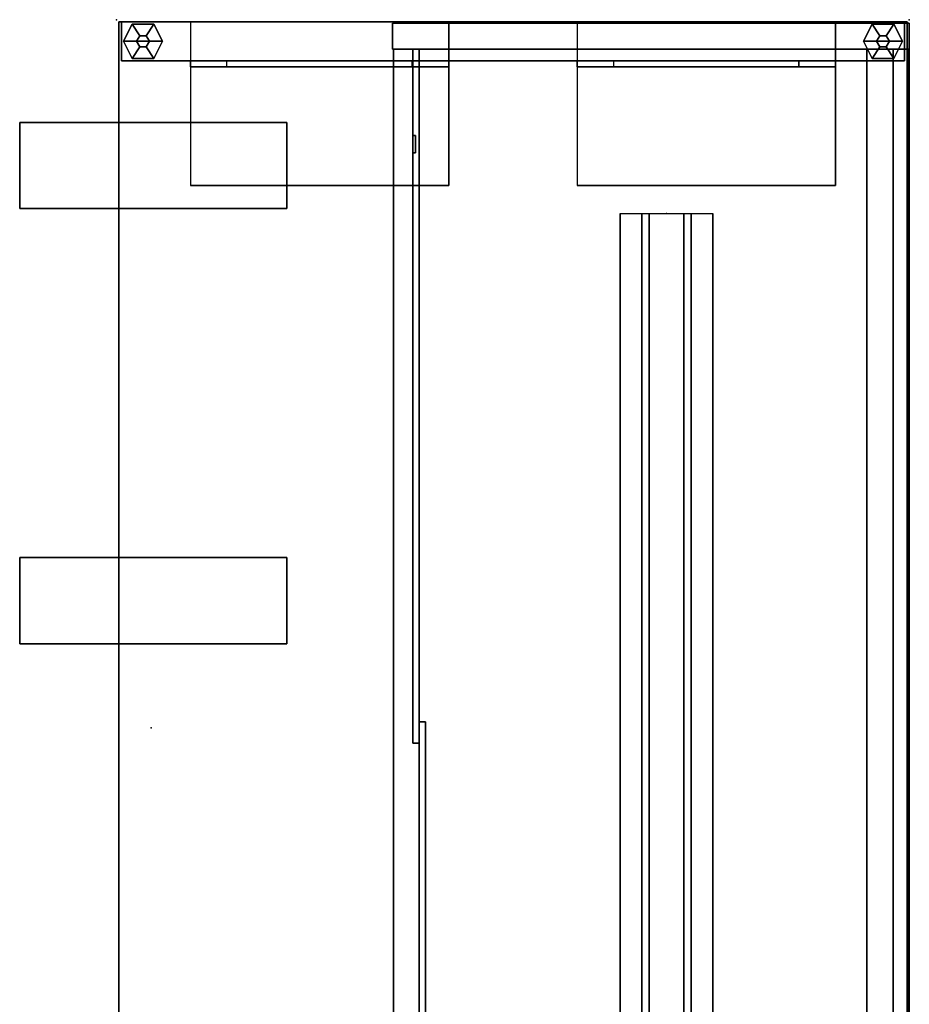
# Model space of a CAD drawing. Units: inches. Extents: x -68 to 45, y -46 to 57.
# Drawn here: x 19 to 45, y 10 to 38 of the extents above; entities that cross this region are included whole.
import ezdxf

# ---------------------------------------------------------------- set-up
doc = ezdxf.new("R2010")
doc.units = ezdxf.units.IN
doc.header["$MEASUREMENT"] = 0
for name, color, linetype in [('STORAGE', 4, 'Continuous'), ('STORAGE-DOOR', 4, 'Continuous'), ('STORAGE-LAM', 4, 'Continuous'), ('WKSURF', 6, 'Continuous'), ('WKSURF-GLIDE', 6, 'Continuous'), ('WKSURF-LAM', 6, 'Continuous'), ('WKSURF-SUPPORT', 6, 'Continuous'), ('WKSURF-TOPEDGE', 6, 'Continuous')]:
    doc.layers.add(name, color=color, linetype=linetype)

# ---------------------------------------------------------------- blocks, each defined once
blk = doc.blocks.new('VFTS10_2484LS_0T')
at = {"layer": 'WKSURF'}
for p in [(0, 0), (0, -23)]:
    blk.add_point(p, dxfattribs=at)
at = {"layer": 'WKSURF-LAM'}
for points in [[(83.94, -0.06, 29), (0.06, -0.06, 29), (0.06, -22.94, 29), (83.94, -22.94, 29)], [(83.94, -0.06, 27.835), (83.94, -22.94, 27.835), (0.06, -22.94, 27.835), (0.06, -0.06, 27.835)]]:
    blk.add_3dface(points, dxfattribs=at)
at = {"layer": 'WKSURF-TOPEDGE'}
for points in [[(0.06, -0.06, 29), (83.94, -0.06, 29), (83.94, -0.06, 27.835), (0.06, -0.06, 27.835)], [(0.06, -22.94, 27.835), (0.06, -22.94, 29), (0.06, -0.06, 29), (0.06, -0.06, 27.835)], [(0.06, -22.94, 27.835), (83.94, -22.94, 27.835), (83.94, -22.94, 29), (0.06, -22.94, 29)]]:
    blk.add_3dface(points, dxfattribs=at)
blk = doc.blocks.new('VFT29B_2_0T')
at = {"layer": 'WKSURF'}
blk.add_point((0, 0), dxfattribs=at)
at = {"layer": 'WKSURF-SUPPORT'}
for points in [[(-3.815, 17.565, 27.835), (-3.815, 17.565, 27.753), (3.935, 17.565, 27.753), (3.935, 17.565, 27.835)], [(3.935, 17.565, 27.753), (-3.815, 17.565, 27.753), (-3.815, 15.065, 27.753), (3.935, 15.065, 27.753)], [(3.935, 17.565, 27.835), (-3.815, 17.565, 27.835), (-3.815, 15.065, 27.835), (3.935, 15.065, 27.835)], [(-3.815, 15.065, 27.835), (-3.815, 17.565, 27.835), (-3.815, 17.565, 27.753), (-3.815, 15.065, 27.753)], [(3.935, 15.065, 27.835), (3.935, 17.565, 27.835), (3.935, 17.565, 27.753), (3.935, 15.065, 27.753)], [(3.935, 15.065, 27.835), (3.935, 15.065, 27.753), (-3.815, 15.065, 27.753), (-3.815, 15.065, 27.835)], [(-3.815, 4.935, 27.835), (-3.815, 4.935, 27.753), (3.935, 4.935, 27.753), (3.935, 4.935, 27.835)], [(-3.815, 2.435, 27.753), (3.935, 2.435, 27.753), (3.935, 4.935, 27.753), (-3.815, 4.935, 27.753)], [(-3.815, 2.435, 27.835), (3.935, 2.435, 27.835), (3.935, 4.935, 27.835), (-3.815, 4.935, 27.835)], [(-3.815, 4.935, 27.835), (-3.815, 2.435, 27.835), (-3.815, 2.435, 27.753), (-3.815, 4.935, 27.753)], [(3.935, 4.935, 27.835), (3.935, 2.435, 27.835), (3.935, 2.435, 27.753), (3.935, 4.935, 27.753)], [(3.935, 2.435, 27.835), (3.935, 2.435, 27.753), (-3.815, 2.435, 27.753), (-3.815, 2.435, 27.835)]]:
    blk.add_3dface(points, dxfattribs=at)
blk = doc.blocks.new('VFV2E2_S24FL_0T')
at = {"layer": 'WKSURF-GLIDE'}
for p, q in [((0.128, -0.452, 0.011), (0.628, -0.202, 0.011)), ((0.128, -0.452, 0.321), (0.628, -0.202, 0.321)), ((0.628, -0.202, 0.011), (1.128, -0.452, 0.011)), ((0.628, -0.202, 0.321), (1.128, -0.452, 0.321)), ((0.128, -1.077, 0.011), (0.128, -0.452, 0.011)), ((0.128, -1.077, 0.321), (0.128, -0.452, 0.321)), ((1.128, -1.077, 0.011), (1.128, -0.452, 0.011)), ((1.128, -1.077, 0.321), (1.128, -0.452, 0.321)), ((0.128, -1.077, 0.011), (0.628, -1.327, 0.011)), ((0.128, -1.077, 0.321), (0.628, -1.327, 0.321)), ((0.628, -1.327, 0.011), (1.128, -1.077, 0.011)), ((0.628, -1.327, 0.321), (1.128, -1.077, 0.321)), ((0.128, -21.923, 0.011), (0.628, -21.673, 0.011)), ((0.128, -21.923, 0.321), (0.628, -21.673, 0.321)), ((0.628, -21.673, 0.011), (1.128, -21.923, 0.011)), ((0.628, -21.673, 0.321), (1.128, -21.923, 0.321)), ((0.128, -22.548, 0.011), (0.128, -21.923, 0.011)), ((0.128, -22.548, 0.321), (0.128, -21.923, 0.321)), ((1.128, -22.548, 0.011), (1.128, -21.923, 0.011)), ((1.128, -22.548, 0.321), (1.128, -21.923, 0.321)), ((0.128, -22.548, 0.011), (0.628, -22.798, 0.011)), ((0.128, -22.548, 0.321), (0.628, -22.798, 0.321)), ((0.628, -22.798, 0.011), (1.128, -22.548, 0.011)), ((0.628, -22.798, 0.321), (1.128, -22.548, 0.321))]:
    blk.add_line(p, q, dxfattribs=at)
for points in [[(0.128, -0.452, 0.011), (0.628, -0.202, 0.011), (0.628, -1.327, 0.011), (0.128, -1.077, 0.011)], [(0.128, -0.452, 0.321), (0.466, -0.671, 0.321), (0.628, -0.577, 0.321), (0.628, -0.202, 0.321)], [(0.128, -0.452, 0.011), (0.128, -0.452, 0.321), (0.628, -0.202, 0.321), (0.628, -0.202, 0.011)], [(0.628, -1.327, 0.011), (0.628, -0.202, 0.011), (1.128, -0.452, 0.011), (1.128, -1.077, 0.011)], [(0.79, -0.671, 0.321), (1.128, -0.452, 0.321), (0.628, -0.202, 0.321), (0.628, -0.577, 0.321)], [(1.128, -0.452, 0.011), (0.628, -0.202, 0.011), (0.628, -0.202, 0.321), (1.128, -0.452, 0.321)], [(0.128, -1.077, 0.321), (0.466, -0.859, 0.321), (0.466, -0.671, 0.321), (0.128, -0.452, 0.321)], [(0.128, -1.077, 0.321), (0.128, -1.077, 0.011), (0.128, -0.452, 0.011), (0.128, -0.452, 0.321)], [(0.79, -0.671, 0.321), (0.79, -0.859, 0.321), (1.128, -1.077, 0.321), (1.128, -0.452, 0.321)], [(1.128, -0.452, 0.011), (1.128, -0.452, 0.321), (1.128, -1.077, 0.321), (1.128, -1.077, 0.011)], [(0.628, -0.577, 0.321), (0.466, -0.671, 0.321), (0.466, -0.671, 0.352), (0.628, -0.577, 0.352)], [(0.466, -0.671, 0.321), (0.466, -0.859, 0.321), (0.466, -0.859, 0.352), (0.466, -0.671, 0.352)], [(0.79, -0.671, 0.321), (0.628, -0.577, 0.321), (0.628, -0.577, 0.352), (0.79, -0.671, 0.352)], [(0.79, -0.859, 0.321), (0.79, -0.671, 0.321), (0.79, -0.671, 0.352), (0.79, -0.859, 0.352)], [(0.628, -1.327, 0.321), (0.628, -0.952, 0.321), (0.466, -0.859, 0.321), (0.128, -1.077, 0.321)], [(0.628, -1.327, 0.321), (0.628, -1.327, 0.011), (0.128, -1.077, 0.011), (0.128, -1.077, 0.321)], [(0.466, -0.859, 0.321), (0.628, -0.952, 0.321), (0.628, -0.952, 0.352), (0.466, -0.859, 0.352)], [(0.628, -0.952, 0.321), (0.79, -0.859, 0.321), (0.79, -0.859, 0.352), (0.628, -0.952, 0.352)], [(0.79, -0.859, 0.321), (0.628, -0.952, 0.321), (0.628, -1.327, 0.321), (1.128, -1.077, 0.321)], [(1.128, -1.077, 0.011), (0.628, -1.327, 0.011), (0.628, -1.327, 0.321), (1.128, -1.077, 0.321)], [(0.128, -21.923, 0.011), (0.628, -21.673, 0.011), (0.628, -22.798, 0.011), (0.128, -22.548, 0.011)], [(0.128, -21.923, 0.321), (0.466, -22.141, 0.321), (0.628, -22.048, 0.321), (0.628, -21.673, 0.321)], [(0.128, -21.923, 0.011), (0.128, -21.923, 0.321), (0.628, -21.673, 0.321), (0.628, -21.673, 0.011)], [(0.628, -22.798, 0.011), (0.628, -21.673, 0.011), (1.128, -21.923, 0.011), (1.128, -22.548, 0.011)], [(0.79, -22.141, 0.321), (1.128, -21.923, 0.321), (0.628, -21.673, 0.321), (0.628, -22.048, 0.321)], [(1.128, -21.923, 0.011), (0.628, -21.673, 0.011), (0.628, -21.673, 0.321), (1.128, -21.923, 0.321)], [(0.128, -22.548, 0.321), (0.466, -22.329, 0.321), (0.466, -22.141, 0.321), (0.128, -21.923, 0.321)], [(0.128, -22.548, 0.321), (0.128, -22.548, 0.011), (0.128, -21.923, 0.011), (0.128, -21.923, 0.321)], [(0.79, -22.141, 0.321), (0.79, -22.329, 0.321), (1.128, -22.548, 0.321), (1.128, -21.923, 0.321)], [(1.128, -21.923, 0.011), (1.128, -21.923, 0.321), (1.128, -22.548, 0.321), (1.128, -22.548, 0.011)], [(0.628, -22.048, 0.321), (0.466, -22.141, 0.321), (0.466, -22.141, 0.352), (0.628, -22.048, 0.352)], [(0.466, -22.141, 0.321), (0.466, -22.329, 0.321), (0.466, -22.329, 0.352), (0.466, -22.141, 0.352)], [(0.79, -22.141, 0.321), (0.628, -22.048, 0.321), (0.628, -22.048, 0.352), (0.79, -22.141, 0.352)], [(0.79, -22.329, 0.321), (0.79, -22.141, 0.321), (0.79, -22.141, 0.352), (0.79, -22.329, 0.352)], [(0.628, -22.798, 0.321), (0.628, -22.423, 0.321), (0.466, -22.329, 0.321), (0.128, -22.548, 0.321)], [(0.628, -22.798, 0.321), (0.628, -22.798, 0.011), (0.128, -22.548, 0.011), (0.128, -22.548, 0.321)], [(0.466, -22.329, 0.321), (0.628, -22.423, 0.321), (0.628, -22.423, 0.352), (0.466, -22.329, 0.352)], [(0.628, -22.423, 0.321), (0.79, -22.329, 0.321), (0.79, -22.329, 0.352), (0.628, -22.423, 0.352)], [(0.79, -22.329, 0.321), (0.628, -22.423, 0.321), (0.628, -22.798, 0.321), (1.128, -22.548, 0.321)], [(1.128, -22.548, 0.011), (0.628, -22.798, 0.011), (0.628, -22.798, 0.321), (1.128, -22.548, 0.321)]]:
    blk.add_3dface(points, dxfattribs=at)
at = {"layer": 'WKSURF-SUPPORT'}
blk.add_point((0, 0), dxfattribs=at)
for points in [[(1.196, -0.14, 0.352), (0.06, -0.14, 0.352), (0.06, -0.14, 27.665), (1.196, -0.14, 27.665)], [(0.06, -22.86, 0.352), (0.06, -22.86, 27.665), (0.06, -0.14, 27.665), (0.06, -0.14, 0.352)], [(0.06, -22.86, 0.352), (1.196, -22.86, 0.352), (1.196, -0.14, 0.352), (0.06, -0.14, 0.352)], [(1.196, -0.14, 27.665), (0.06, -0.14, 27.665), (0.06, -22.86, 27.665), (1.196, -22.86, 27.665)], [(1.196, -0.14, 0.352), (1.196, -0.14, 27.665), (1.196, -22.86, 27.665), (1.196, -22.86, 0.352)], [(0.06, -2.14, 27.665), (0.06, -2.14, 27.835), (4.81, -2.14, 27.835), (4.81, -2.14, 27.665)], [(4.81, -2.14, 27.665), (0.06, -2.14, 27.665), (0.06, -9.64, 27.665), (4.81, -9.64, 27.665)], [(4.81, -2.14, 27.835), (0.06, -2.14, 27.835), (0.06, -9.64, 27.835), (4.81, -9.64, 27.835)], [(0.06, -2.14, 27.665), (0.06, -2.14, 27.835), (0.06, -9.64, 27.835), (0.06, -9.64, 27.665)], [(1.196, -2.14, 25.915), (1.366, -2.14, 25.915), (1.366, -3.202, 24.852), (1.196, -3.202, 24.852)], [(1.196, -3.202, 24.852), (1.196, -2.14, 25.915), (1.196, -9.64, 25.915), (1.196, -8.577, 24.852)], [(1.196, -2.14, 25.915), (1.366, -2.14, 25.915), (1.366, -9.64, 25.915), (1.196, -9.64, 25.915)], [(1.196, -2.14, 27.665), (1.366, -2.14, 27.665), (1.366, -2.14, 25.915), (1.196, -2.14, 25.915)], [(1.196, -2.14, 25.915), (1.196, -2.14, 27.665), (1.196, -9.64, 27.665), (1.196, -9.64, 25.915)], [(1.196, -2.14, 27.665), (1.366, -2.14, 27.665), (1.366, -9.64, 27.665), (1.196, -9.64, 27.665)], [(1.196, -2.14, 25.915), (1.366, -2.14, 25.915), (1.366, -9.64, 25.915), (1.196, -9.64, 25.915)], [(1.366, -3.202, 24.852), (1.366, -2.14, 25.915), (1.366, -9.64, 25.915), (1.366, -8.577, 24.852)], [(1.366, -2.14, 25.915), (1.366, -2.14, 27.665), (1.366, -9.64, 27.665), (1.366, -9.64, 25.915)], [(4.81, -2.14, 27.665), (4.81, -2.14, 27.835), (4.81, -9.64, 27.835), (4.81, -9.64, 27.665)], [(1.196, -3.202, 24.852), (1.366, -3.202, 24.852), (1.366, -8.577, 24.852), (1.196, -8.577, 24.852)], [(0.06, -13.36, 27.665), (0.06, -13.36, 27.835), (4.81, -13.36, 27.835), (4.81, -13.36, 27.665)], [(4.81, -13.36, 27.665), (0.06, -13.36, 27.665), (0.06, -20.86, 27.665), (4.81, -20.86, 27.665)], [(4.81, -13.36, 27.835), (0.06, -13.36, 27.835), (0.06, -20.86, 27.835), (4.81, -20.86, 27.835)], [(0.06, -13.36, 27.665), (0.06, -13.36, 27.835), (0.06, -20.86, 27.835), (0.06, -20.86, 27.665)], [(1.196, -13.36, 25.915), (1.366, -13.36, 25.915), (1.366, -14.423, 24.852), (1.196, -14.423, 24.852)], [(1.196, -14.423, 24.852), (1.196, -13.36, 25.915), (1.196, -20.86, 25.915), (1.196, -19.798, 24.852)], [(1.196, -13.36, 25.915), (1.366, -13.36, 25.915), (1.366, -20.86, 25.915), (1.196, -20.86, 25.915)], [(1.196, -13.36, 27.665), (1.366, -13.36, 27.665), (1.366, -13.36, 25.915), (1.196, -13.36, 25.915)], [(1.196, -13.36, 25.915), (1.196, -13.36, 27.665), (1.196, -20.86, 27.665), (1.196, -20.86, 25.915)], [(1.196, -13.36, 27.665), (1.366, -13.36, 27.665), (1.366, -20.86, 27.665), (1.196, -20.86, 27.665)], [(1.196, -13.36, 25.915), (1.366, -13.36, 25.915), (1.366, -20.86, 25.915), (1.196, -20.86, 25.915)], [(1.366, -14.423, 24.852), (1.366, -13.36, 25.915), (1.366, -20.86, 25.915), (1.366, -19.798, 24.852)], [(1.366, -13.36, 25.915), (1.366, -13.36, 27.665), (1.366, -20.86, 27.665), (1.366, -20.86, 25.915)], [(4.81, -13.36, 27.665), (4.81, -13.36, 27.835), (4.81, -20.86, 27.835), (4.81, -20.86, 27.665)], [(1.196, -14.423, 24.852), (1.366, -14.423, 24.852), (1.366, -19.798, 24.852), (1.196, -19.798, 24.852)], [(1.196, -22.86, 0.352), (0.06, -22.86, 0.352), (0.06, -22.86, 27.665), (1.196, -22.86, 27.665)]]:
    blk.add_3dface(points, dxfattribs=at)
blk = doc.blocks.new('VFV43S_WM22422FGWT_0T')
at = {"layer": 'STORAGE'}
for p in [(0, 0), (42, 0)]:
    blk.add_point(p, dxfattribs=at)
at = {"layer": 'STORAGE-DOOR'}
for points in [[(0.86, -14.222, -0.79), (0.86, -14.41, -0.79), (21, -14.41, -0.79), (21, -14.222, -0.79)], [(0.86, -14.222, -0.79), (0.86, -14.222, -13.96), (0.86, -14.41, -13.96), (0.86, -14.41, -0.79)], [(21, -14.222, -0.79), (21, -14.222, -13.96), (0.86, -14.222, -13.96), (0.86, -14.222, -0.79)], [(21, -14.222, -13.96), (21, -14.41, -13.96), (0.86, -14.41, -13.96), (0.86, -14.222, -13.96)], [(20.374, -14.034, -0.79), (20.374, -14.034, -13.96), (20.374, -14.222, -13.96), (20.374, -14.222, -0.79)], [(20.374, -14.034, -0.79), (20.374, -14.222, -0.79), (41.14, -14.222, -0.79), (41.14, -14.034, -0.79)], [(41.14, -14.034, -0.79), (41.14, -14.034, -13.96), (20.374, -14.034, -13.96), (20.374, -14.034, -0.79)], [(41.14, -14.034, -13.96), (41.14, -14.222, -13.96), (20.374, -14.222, -13.96), (20.374, -14.034, -13.96)], [(21, -14.41, -0.79), (21, -14.41, -13.96), (21, -14.222, -13.96), (21, -14.222, -0.79)], [(38.14, -14.222, -6.625), (38.64, -14.222, -6.625), (38.64, -14.142, -7.123), (38.14, -14.142, -7.123)], [(38.14, -14.142, -7.123), (38.64, -14.142, -7.123), (38.64, -14.142, -7.627), (38.14, -14.142, -7.627)], [(38.14, -14.142, -7.627), (38.64, -14.142, -7.627), (38.64, -14.222, -8.125), (38.14, -14.222, -8.125)], [(38.14, -14.222, -6.625), (38.14, -14.222, -8.125), (38.14, -14.142, -7.627), (38.14, -14.142, -7.123)], [(38.64, -14.222, -6.625), (38.64, -14.142, -7.123), (38.64, -14.142, -7.627), (38.64, -14.222, -8.125)], [(41.14, -14.222, -0.79), (41.14, -14.222, -13.96), (41.14, -14.034, -13.96), (41.14, -14.034, -0.79)], [(3.86, -14.33, -7.123), (3.36, -14.33, -7.123), (3.36, -14.41, -6.625), (3.86, -14.41, -6.625)], [(3.86, -14.33, -7.627), (3.36, -14.33, -7.627), (3.36, -14.33, -7.123), (3.86, -14.33, -7.123)], [(3.86, -14.41, -8.125), (3.36, -14.41, -8.125), (3.36, -14.33, -7.627), (3.86, -14.33, -7.627)], [(3.36, -14.41, -8.125), (3.36, -14.33, -7.627), (3.36, -14.33, -7.123), (3.36, -14.41, -6.625)], [(3.86, -14.33, -7.123), (3.86, -14.33, -7.627), (3.86, -14.41, -8.125), (3.86, -14.41, -6.625)]]:
    blk.add_3dface(points, dxfattribs=at)
at = {"layer": 'STORAGE-DOOR', "invisible_edges": 10}
for points in [[(20.374, -14.222, -0.79), (20.374, -14.222, -13.96), (38.14, -14.222, -8.125), (38.14, -14.222, -6.625)], [(41.14, -14.222, -0.79), (20.374, -14.222, -0.79), (38.14, -14.222, -6.625), (38.64, -14.222, -6.625)], [(38.64, -14.222, -8.125), (38.14, -14.222, -8.125), (20.374, -14.222, -13.96), (41.14, -14.222, -13.96)], [(38.64, -14.222, -6.625), (38.64, -14.222, -8.125), (41.14, -14.222, -13.96), (41.14, -14.222, -0.79)], [(0.86, -14.41, -0.79), (0.86, -14.41, -13.96), (3.36, -14.41, -8.125), (3.36, -14.41, -6.625)], [(3.36, -14.41, -6.625), (3.86, -14.41, -6.625), (21, -14.41, -0.79), (0.86, -14.41, -0.79)], [(0.86, -14.41, -13.96), (21, -14.41, -13.96), (3.86, -14.41, -8.125), (3.36, -14.41, -8.125)], [(3.86, -14.41, -6.625), (3.86, -14.41, -8.125), (21, -14.41, -13.96), (21, -14.41, -0.79)]]:
    blk.add_3dface(points, dxfattribs=at)
at = {"layer": 'STORAGE-LAM'}
for points in [[(0.1, 0), (0.1, 0, -22.085), (0.1, -15, -22.085), (0.1, -15)], [(0.86, -15), (0.86, 0), (0.1, 0), (0.1, -15)], [(0.86, 0), (0.86, 0, -22.085), (0.1, 0, -22.085), (0.1, 0)], [(0.1, -15, -22.085), (0.1, 0, -22.085), (0.86, 0, -22.085), (0.86, -15, -22.085)], [(0.86, -15), (0.86, -15, -22.085), (0.86, 0, -22.085), (0.86, 0)], [(0.86, 0, -0.79), (41.14, 0, -0.79), (41.14, 0, -4.04), (0.86, 0, -4.04)], [(0.86, 0, -0.79), (0.86, 0, -4.04), (0.86, -0.47, -3.57), (0.86, -0.47, -0.79)], [(41.14, -0.47, -3.57), (0.86, -0.47, -3.57), (0.86, 0, -4.04), (41.14, 0, -4.04)], [(0.86, 0, -0.79), (0.86, -0.47, -0.79), (41.14, -0.47, -0.79), (41.14, 0, -0.79)], [(41.9, -15), (41.9, 0), (41.14, 0), (41.14, -15)], [(41.9, 0), (41.9, 0, -22.085), (41.14, 0, -22.085), (41.14, 0)], [(41.14, 0), (41.14, 0, -22.085), (41.14, -15, -22.085), (41.14, -15)], [(41.14, -15, -22.085), (41.14, 0, -22.085), (41.9, 0, -22.085), (41.9, -15, -22.085)], [(41.14, -0.47, -0.79), (41.14, -0.47, -3.57), (41.14, 0, -4.04), (41.14, 0, -0.79)], [(41.9, -15), (41.9, -15, -22.085), (41.9, 0, -22.085), (41.9, 0)], [(0.86, -14.97, -0.03), (41.14, -14.97, -0.03), (41.14, -0.03, -0.03), (0.86, -0.03, -0.03)], [(0.86, -0.03, -0.03), (0.86, -0.03, -0.79), (0.86, -14.97, -0.79), (0.86, -14.97, -0.03)], [(41.14, -0.03, -0.03), (41.14, -0.03, -0.79), (0.86, -0.03, -0.79), (0.86, -0.03, -0.03)], [(0.86, -0.03, -0.79), (41.14, -0.03, -0.79), (41.14, -14.97, -0.79), (0.86, -14.97, -0.79)], [(0.86, -14.97, -21.295), (41.14, -14.97, -21.295), (41.14, -0.03, -21.295), (0.86, -0.03, -21.295)], [(0.86, -0.03, -21.295), (0.86, -0.03, -22.055), (0.86, -14.97, -22.055), (0.86, -14.97, -21.295)], [(41.14, -0.03, -21.295), (41.14, -0.03, -22.055), (0.86, -0.03, -22.055), (0.86, -0.03, -21.295)], [(0.86, -0.03, -22.055), (41.14, -0.03, -22.055), (41.14, -14.97, -22.055), (0.86, -14.97, -22.055)], [(41.14, -14.97, -0.03), (41.14, -14.97, -0.79), (41.14, -0.03, -0.79), (41.14, -0.03, -0.03)], [(41.14, -14.97, -21.295), (41.14, -14.97, -22.055), (41.14, -0.03, -22.055), (41.14, -0.03, -21.295)], [(0.86, -0.47, -0.79), (0.86, -1.23, -0.79), (0.86, -1.23, -21.295), (0.86, -0.47, -21.295)], [(0.86, -0.47, -0.79), (0.86, -1.23, -0.79), (41.14, -1.23, -0.79), (41.14, -0.47, -0.79)], [(41.14, -0.47, -21.295), (41.14, -1.23, -21.295), (0.86, -1.23, -21.295), (0.86, -0.47, -21.295)], [(0.86, -0.47, -0.79), (41.14, -0.47, -0.79), (41.14, -0.47, -21.295), (0.86, -0.47, -21.295)], [(0.86, -0.47, -0.79), (0.86, -0.47, -3.57), (41.14, -0.47, -3.57), (41.14, -0.47, -0.79)], [(41.14, -0.47, -21.295), (41.14, -1.23, -21.295), (41.14, -1.23, -0.79), (41.14, -0.47, -0.79)], [(0.86, -14.97, -13.96), (41.14, -14.97, -13.96), (41.14, -1.23, -13.96), (0.86, -1.23, -13.96)], [(0.86, -1.23, -13.96), (0.86, -1.23, -14.72), (0.86, -14.97, -14.72), (0.86, -14.97, -13.96)], [(41.14, -1.23, -13.96), (41.14, -1.23, -14.72), (0.86, -1.23, -14.72), (0.86, -1.23, -13.96)], [(0.86, -1.23, -14.72), (41.14, -1.23, -14.72), (41.14, -14.97, -14.72), (0.86, -14.97, -14.72)], [(0.86, -1.23, -21.295), (41.14, -1.23, -21.295), (41.14, -1.23, -0.79), (0.86, -1.23, -0.79)], [(41.14, -14.97, -13.96), (41.14, -14.97, -14.72), (41.14, -1.23, -14.72), (41.14, -1.23, -13.96)], [(0.1, -15), (0.1, -15, -22.085), (0.86, -15, -22.085), (0.86, -15)], [(0.86, -14.97, -13.96), (0.86, -14.97, -14.72), (41.14, -14.97, -14.72), (41.14, -14.97, -13.96)], [(0.86, -14.97, -0.03), (0.86, -14.97, -0.79), (41.14, -14.97, -0.79), (41.14, -14.97, -0.03)], [(0.86, -14.97, -21.295), (0.86, -14.97, -22.055), (41.14, -14.97, -22.055), (41.14, -14.97, -21.295)], [(41.14, -15), (41.14, -15, -22.085), (41.9, -15, -22.085), (41.9, -15)]]:
    blk.add_3dface(points, dxfattribs=at)
blk = doc.blocks.new('VFV696_62_0T')
at = {"layer": 'WKSURF'}
blk.add_point((0, 0), dxfattribs=at)
at = {"layer": 'WKSURF-SUPPORT'}
for points in [[(0, 1.345, -0.06), (0, 1.345), (62.1, 1.345), (62.1, 1.345, -0.06)], [(0, 1.345, -0.06), (62.1, 1.345, -0.06), (62.1, 0.719, -0.06), (0, 0.719, -0.06)], [(0, 0.5, -1.25), (0, 0.719, -0.06), (62.1, 0.719, -0.06), (62.1, 0.5, -1.25)], [(0, 0.5, -1.25), (62.1, 0.5, -1.25), (62.1, -0.5, -1.25), (0, -0.5, -1.25)], [(0, -0.719, -0.06), (0, -0.5, -1.25), (62.1, -0.5, -1.25), (62.1, -0.719, -0.06)], [(0, -0.719, -0.06), (62.1, -0.719, -0.06), (62.1, -1.345, -0.06), (0, -1.345, -0.06)], [(0, -1.345), (0, -1.345, -0.06), (62.1, -1.345, -0.06), (62.1, -1.345)]]:
    blk.add_3dface(points, dxfattribs=at)

msp = doc.modelspace()

# ---------------------------------------------------------------- block references
at = {"rotation": 270}
for name, p in [('VFTS10_2484LS_0T', (45.159, 38.312)), ('VFV2E2_S24FL_0T', (45.159, 38.312)), ('VFV43S_WM22422FGWT_0T', (45.159, 38.312, 67.072)), ('VFV696_62_0T', (38.114, 32.689, 27.75))]:
    msp.add_blockref(name, p, dxfattribs=at)
msp.add_blockref('VFT29B_2_0T', (23.161, 17.765))

doc.saveas('drawing.dxf')
